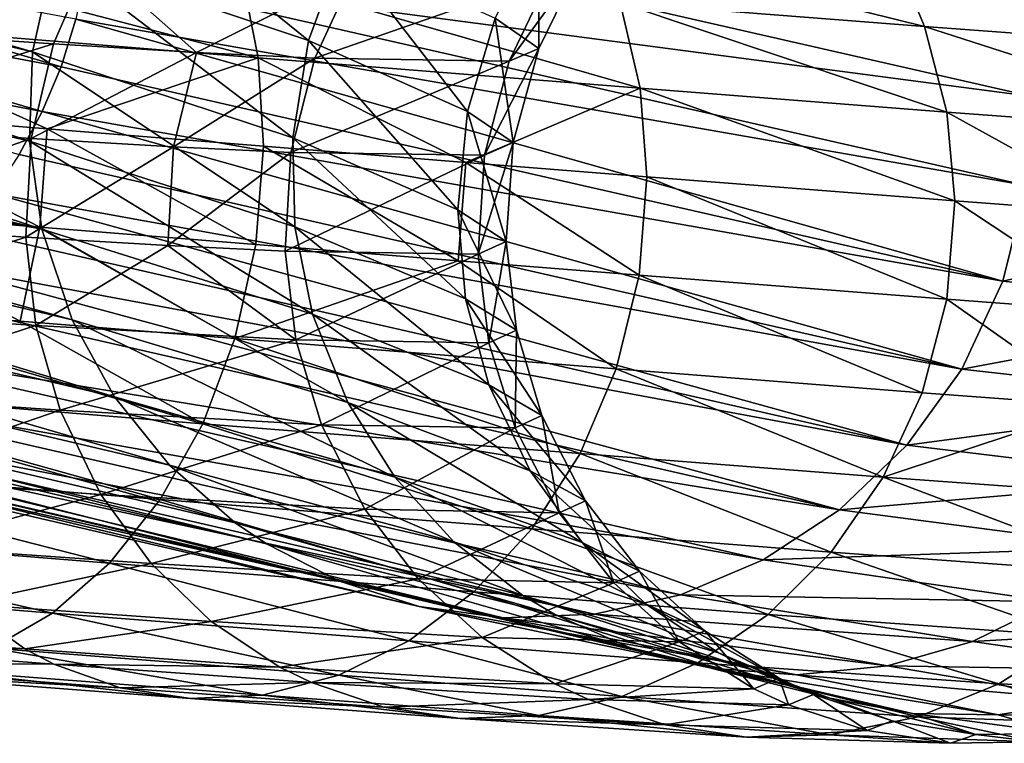
# Model space of a CAD drawing. Units: metres. Extents: x -0.11 to 0.14, y -0.41 to 0.
# Drawn here: x 0.098 to 0.114, y -0.056 to -0.045 of the extents above; entities that cross this region are included whole.
import ezdxf

# ---------------------------------------------------------------- set-up
doc = ezdxf.new("R2010")
doc.units = ezdxf.units.M
doc.layers.add('Object_31', color=8, linetype='CONTINUOUS')

msp = doc.modelspace()

# ---------------------------------------------------------------- linework, layer by layer
at = {"layer": 'Object_31'}
for points in [[(0.098236, -0.045286, -0.866535), (0.083451, -0.041772, -0.772351), (0.083589, -0.041011, -0.772361)], [(0.098574, -0.043763, -0.866534), (0.098236, -0.045286, -0.866535), (0.083589, -0.041011, -0.772361)], [(0.083387, -0.043178, -0.772303), (0.083451, -0.041772, -0.772351), (0.098188, -0.046692, -0.8665)], [(0.098236, -0.045286, -0.866535), (0.098188, -0.046692, -0.8665), (0.083451, -0.041772, -0.772351)], [(0.102591, -0.045104, -0.898796), (0.098574, -0.043763, -0.866534), (0.099186, -0.042355, -0.86649)], [(0.103122, -0.043665, -0.89877), (0.102591, -0.045104, -0.898796), (0.099186, -0.042355, -0.86649)], [(0.114009, -0.045987, -0.864284), (0.099179, -0.04261, -0.769787), (0.099078, -0.044015, -0.769745)], [(0.114009, -0.045987, -0.864284), (0.11385, -0.044591, -0.864349), (0.099179, -0.04261, -0.769787)], [(0.098384, -0.048082, -0.86643), (0.083567, -0.044569, -0.772215), (0.083387, -0.043178, -0.772303)], [(0.083387, -0.043178, -0.772303), (0.098188, -0.046692, -0.8665), (0.098384, -0.048082, -0.86643)], [(0.098685, -0.045521, -0.769744), (0.091469, -0.043375, -0.723267), (0.091171, -0.044106, -0.723273)], [(0.098685, -0.045521, -0.769744), (0.098919, -0.04477, -0.769738), (0.091469, -0.043375, -0.723267)], [(0.094699, -0.044801, -1.03009), (0.094509, -0.043469, -1.029682), (0.101796, -0.04538, -1.023845)], [(0.101535, -0.044041, -1.023504), (0.101796, -0.04538, -1.023845), (0.094509, -0.043469, -1.029682)], [(0.105537, -0.044754, -0.928046), (0.106221, -0.043436, -0.928025), (0.106225, -0.045232, -0.948143)], [(0.106221, -0.043436, -0.928025), (0.106878, -0.043897, -0.948152), (0.106225, -0.045232, -0.948143)], [(0.099152, -0.043811, -1.000992), (0.095422, -0.043559, -1.008014), (0.09488, -0.044912, -1.007731)], [(0.112312, -0.044887, -1.006765), (0.107507, -0.044514, -1.015807), (0.107161, -0.043605, -1.015541)], [(0.107161, -0.043605, -1.015541), (0.111931, -0.043974, -1.00657), (0.112312, -0.044887, -1.006765)], [(0.098568, -0.045159, -1.000778), (0.099152, -0.043811, -1.000992), (0.09488, -0.044912, -1.007731)], [(0.102342, -0.046642, -0.898788), (0.098236, -0.045286, -0.866535), (0.098574, -0.043763, -0.866534)], [(0.100823, -0.045295, -0.994813), (0.099152, -0.043811, -1.000992), (0.098568, -0.045159, -1.000778)], [(0.102591, -0.045104, -0.898796), (0.102342, -0.046642, -0.898788), (0.098574, -0.043763, -0.866534)], [(0.100823, -0.045295, -0.994813), (0.103309, -0.044041, -0.988251), (0.099152, -0.043811, -1.000992)], [(0.105097, -0.046225, -0.928048), (0.102591, -0.045104, -0.898796), (0.103122, -0.043665, -0.89877)], [(0.103122, -0.043665, -0.89877), (0.105537, -0.044754, -0.928046), (0.105097, -0.046225, -0.928048)], [(0.106225, -0.045232, -0.948143), (0.106878, -0.043897, -0.948152), (0.105756, -0.045429, -0.966129)], [(0.105756, -0.045429, -0.966129), (0.106878, -0.043897, -0.948152), (0.106397, -0.044089, -0.966176)], [(0.111931, -0.043974, -1.00657), (0.116878, -0.044334, -0.991446), (0.117283, -0.045251, -0.991554)], [(0.112312, -0.044887, -1.006765), (0.111931, -0.043974, -1.00657), (0.117283, -0.045251, -0.991554)], [(0.091171, -0.044106, -0.723273), (0.090815, -0.044785, -0.72329), (0.098389, -0.046225, -0.769763)], [(0.091171, -0.044106, -0.723273), (0.098389, -0.046225, -0.769763), (0.098685, -0.045521, -0.769744)], [(0.113923, -0.047391, -0.864254), (0.099078, -0.044015, -0.769745), (0.098919, -0.04477, -0.769738)], [(0.113923, -0.047391, -0.864254), (0.114009, -0.045987, -0.864284), (0.099078, -0.044015, -0.769745)], [(0.102689, -0.045384, -0.988123), (0.103309, -0.044041, -0.988251), (0.100823, -0.045295, -0.994813)], [(0.107822, -0.045858, -1.016074), (0.101796, -0.04538, -1.023845), (0.101535, -0.044041, -1.023504)], [(0.101535, -0.044041, -1.023504), (0.107507, -0.044514, -1.015807), (0.107822, -0.045858, -1.016074)], [(0.102689, -0.045384, -0.988123), (0.106397, -0.044089, -0.966176), (0.103309, -0.044041, -0.988251)], [(0.105756, -0.045429, -0.966129), (0.106397, -0.044089, -0.966176), (0.102689, -0.045384, -0.988123)], [(0.098384, -0.048082, -0.86643), (0.083769, -0.045314, -0.772152), (0.083567, -0.044569, -0.772215)], [(0.112312, -0.044887, -1.006765), (0.112662, -0.046236, -1.006959), (0.107507, -0.044514, -1.015807)], [(0.107822, -0.045858, -1.016074), (0.107507, -0.044514, -1.015807), (0.112662, -0.046236, -1.006959)], [(0.098024, -0.046903, -0.769793), (0.098389, -0.046225, -0.769763), (0.090815, -0.044785, -0.72329)], [(0.094699, -0.044801, -1.03009), (0.098468, -0.046497, -1.027335), (0.094745, -0.046192, -1.030306)], [(0.094699, -0.044801, -1.03009), (0.101796, -0.04538, -1.023845), (0.098468, -0.046497, -1.027335)], [(0.113546, -0.048901, -0.864262), (0.098919, -0.04477, -0.769738), (0.098685, -0.045521, -0.769744)], [(0.113546, -0.048901, -0.864262), (0.113923, -0.047391, -0.864254), (0.098919, -0.04477, -0.769738)], [(0.105097, -0.046225, -0.928048), (0.105537, -0.044754, -0.928046), (0.105821, -0.046716, -0.948128)], [(0.105537, -0.044754, -0.928046), (0.106225, -0.045232, -0.948143), (0.105821, -0.046716, -0.948128)], [(0.117654, -0.046604, -0.991659), (0.112662, -0.046236, -1.006959), (0.112312, -0.044887, -1.006765)], [(0.112312, -0.044887, -1.006765), (0.117283, -0.045251, -0.991554), (0.117654, -0.046604, -0.991659)], [(0.098568, -0.045159, -1.000778), (0.09488, -0.044912, -1.007731), (0.094547, -0.046405, -1.00759)], [(0.098213, -0.046651, -1.00067), (0.098568, -0.045159, -1.000778), (0.094547, -0.046405, -1.00759)], [(0.098213, -0.046651, -1.00067), (0.100823, -0.045295, -0.994813), (0.098568, -0.045159, -1.000778)], [(0.104946, -0.047779, -0.92803), (0.102342, -0.046642, -0.898788), (0.102591, -0.045104, -0.898796)], [(0.105097, -0.046225, -0.928048), (0.104946, -0.047779, -0.92803), (0.102591, -0.045104, -0.898796)], [(0.098859, -0.04951, -0.86632), (0.084026, -0.046002, -0.772081), (0.083769, -0.045314, -0.772152)], [(0.098384, -0.048082, -0.86643), (0.098859, -0.04951, -0.86632), (0.083769, -0.045314, -0.772152)], [(0.102376, -0.048046, -0.898751), (0.098188, -0.046692, -0.8665), (0.098236, -0.045286, -0.866535)], [(0.100457, -0.046784, -0.994725), (0.100823, -0.045295, -0.994813), (0.098213, -0.046651, -1.00067)], [(0.102342, -0.046642, -0.898788), (0.102376, -0.048046, -0.898751), (0.098236, -0.045286, -0.866535)], [(0.100457, -0.046784, -0.994725), (0.102689, -0.045384, -0.988123), (0.100823, -0.045295, -0.994813)], [(0.106225, -0.045232, -0.948143), (0.105756, -0.045429, -0.966129), (0.105365, -0.046915, -0.966097)], [(0.105821, -0.046716, -0.948128), (0.106225, -0.045232, -0.948143), (0.105365, -0.046915, -0.966097)], [(0.098685, -0.045521, -0.769744), (0.098389, -0.046225, -0.769763), (0.113546, -0.048901, -0.864262)], [(0.101878, -0.046774, -1.024024), (0.098468, -0.046497, -1.027335), (0.101796, -0.04538, -1.023845)], [(0.102312, -0.046872, -0.988054), (0.102689, -0.045384, -0.988123), (0.100457, -0.046784, -0.994725)], [(0.101878, -0.046774, -1.024024), (0.101796, -0.04538, -1.023845), (0.105071, -0.047029, -1.020272)], [(0.105071, -0.047029, -1.020272), (0.101796, -0.04538, -1.023845), (0.107822, -0.045858, -1.016074)], [(0.102312, -0.046872, -0.988054), (0.105756, -0.045429, -0.966129), (0.102689, -0.045384, -0.988123)], [(0.105365, -0.046915, -0.966097), (0.105756, -0.045429, -0.966129), (0.102312, -0.046872, -0.988054)], [(0.105071, -0.047029, -1.020272), (0.107822, -0.045858, -1.016074), (0.107932, -0.047255, -1.016212)], [(0.107932, -0.047255, -1.016212), (0.107822, -0.045858, -1.016074), (0.112788, -0.047634, -1.007057)], [(0.107822, -0.045858, -1.016074), (0.112662, -0.046236, -1.006959), (0.112788, -0.047634, -1.007057)], [(0.098859, -0.04951, -0.86632), (0.099529, -0.050729, -0.866188), (0.084026, -0.046002, -0.772081)], [(0.084682, -0.047227, -0.771924), (0.084026, -0.046002, -0.772081), (0.099529, -0.050729, -0.866188)], [(0.098349, -0.048049, -1.027338), (0.094627, -0.047744, -1.030312), (0.094745, -0.046192, -1.030306)], [(0.094745, -0.046192, -1.030306), (0.098468, -0.046497, -1.027335), (0.098349, -0.048049, -1.027338)], [(0.112899, -0.050289, -0.864311), (0.098389, -0.046225, -0.769763), (0.098024, -0.046903, -0.769793)], [(0.112899, -0.050289, -0.864311), (0.113546, -0.048901, -0.864262), (0.098389, -0.046225, -0.769763)], [(0.105709, -0.048275, -0.94811), (0.104946, -0.047779, -0.92803), (0.105097, -0.046225, -0.928048)], [(0.105097, -0.046225, -0.928048), (0.105821, -0.046716, -0.948128), (0.105709, -0.048275, -0.94811)], [(0.117654, -0.046604, -0.991659), (0.115583, -0.047845, -0.999654), (0.112662, -0.046236, -1.006959)], [(0.112788, -0.047634, -1.007057), (0.112662, -0.046236, -1.006959), (0.115583, -0.047845, -0.999654)], [(0.094461, -0.047963, -1.00761), (0.098213, -0.046651, -1.00067), (0.094547, -0.046405, -1.00759)], [(0.101758, -0.048326, -1.024024), (0.098349, -0.048049, -1.027338), (0.098468, -0.046497, -1.027335)], [(0.101758, -0.048326, -1.024024), (0.098468, -0.046497, -1.027335), (0.101878, -0.046774, -1.024024)], [(0.098127, -0.048209, -1.00068), (0.098213, -0.046651, -1.00067), (0.094461, -0.047963, -1.00761)], [(0.098127, -0.048209, -1.00068), (0.100457, -0.046784, -0.994725), (0.098213, -0.046651, -1.00067)], [(0.098384, -0.048082, -0.86643), (0.098188, -0.046692, -0.8665), (0.102653, -0.04942, -0.898688)], [(0.102376, -0.048046, -0.898751), (0.102653, -0.04942, -0.898688), (0.098188, -0.046692, -0.8665)], [(0.10507, -0.04918, -0.927997), (0.102376, -0.048046, -0.898751), (0.102342, -0.046642, -0.898788)], [(0.104946, -0.047779, -0.92803), (0.10507, -0.04918, -0.927997), (0.102342, -0.046642, -0.898788)], [(0.105709, -0.048275, -0.94811), (0.105821, -0.046716, -0.948128), (0.105266, -0.048474, -0.966084)], [(0.105821, -0.046716, -0.948128), (0.105365, -0.046915, -0.966097), (0.105266, -0.048474, -0.966084)], [(0.098024, -0.046903, -0.769793), (0.097614, -0.047521, -0.769833), (0.112899, -0.050289, -0.864311)], [(0.100369, -0.048342, -0.994729), (0.100457, -0.046784, -0.994725), (0.098127, -0.048209, -1.00068)], [(0.100369, -0.048342, -0.994729), (0.102312, -0.046872, -0.988054), (0.100457, -0.046784, -0.994725)], [(0.10222, -0.04843, -0.988053), (0.102312, -0.046872, -0.988054), (0.100369, -0.048342, -0.994729)], [(0.10495, -0.048581, -1.020271), (0.101758, -0.048326, -1.024024), (0.101878, -0.046774, -1.024024)], [(0.10495, -0.048581, -1.020271), (0.101878, -0.046774, -1.024024), (0.105071, -0.047029, -1.020272)], [(0.105365, -0.046915, -0.966097), (0.102312, -0.046872, -0.988054), (0.10222, -0.04843, -0.988053)], [(0.105266, -0.048474, -0.966084), (0.105365, -0.046915, -0.966097), (0.10222, -0.04843, -0.988053)], [(0.10781, -0.048807, -1.016209), (0.10495, -0.048581, -1.020271), (0.105071, -0.047029, -1.020272)], [(0.10781, -0.048807, -1.016209), (0.105071, -0.047029, -1.020272), (0.107932, -0.047255, -1.016212)], [(0.100396, -0.051806, -0.866033), (0.085534, -0.048312, -0.771742), (0.084682, -0.047227, -0.771924)], [(0.084682, -0.047227, -0.771924), (0.099529, -0.050729, -0.866188), (0.100396, -0.051806, -0.866033)], [(0.112664, -0.049186, -1.007051), (0.10781, -0.048807, -1.016209), (0.107932, -0.047255, -1.016212)], [(0.107932, -0.047255, -1.016212), (0.112788, -0.047634, -1.007057), (0.112664, -0.049186, -1.007051)], [(0.118157, -0.047835, -0.896986), (0.113923, -0.047391, -0.864254), (0.113546, -0.048901, -0.864262)], [(0.112035, -0.05149, -0.864397), (0.097614, -0.047521, -0.769833), (0.097149, -0.048097, -0.769883)], [(0.112035, -0.05149, -0.864397), (0.112899, -0.050289, -0.864311), (0.097614, -0.047521, -0.769833)], [(0.112664, -0.049186, -1.007051), (0.112788, -0.047634, -1.007057), (0.115455, -0.049396, -0.999645)], [(0.112788, -0.047634, -1.007057), (0.115583, -0.047845, -0.999654), (0.115455, -0.049396, -0.999645)], [(0.094627, -0.047744, -1.030312), (0.09804, -0.049534, -1.027119), (0.094341, -0.049231, -1.030078)], [(0.098349, -0.048049, -1.027338), (0.09804, -0.049534, -1.027119), (0.094627, -0.047744, -1.030312)], [(0.10587, -0.049675, -0.948091), (0.10507, -0.04918, -0.927997), (0.104946, -0.047779, -0.92803)], [(0.105709, -0.048275, -0.94811), (0.10587, -0.049675, -0.948091), (0.104946, -0.047779, -0.92803)], [(0.117868, -0.049361, -0.896983), (0.118157, -0.047835, -0.896986), (0.113546, -0.048901, -0.864262)], [(0.094603, -0.049355, -1.007768), (0.098127, -0.048209, -1.00068), (0.094461, -0.047963, -1.00761)], [(0.097149, -0.048097, -0.769883), (0.096634, -0.048628, -0.769944), (0.112035, -0.05149, -0.864397)], [(0.101429, -0.049809, -1.023823), (0.09804, -0.049534, -1.027119), (0.098349, -0.048049, -1.027338)], [(0.101429, -0.049809, -1.023823), (0.098349, -0.048049, -1.027338), (0.101758, -0.048326, -1.024024)], [(0.103212, -0.050816, -0.898592), (0.098859, -0.04951, -0.86632), (0.098384, -0.048082, -0.86643)], [(0.098384, -0.048082, -0.86643), (0.102653, -0.04942, -0.898688), (0.103212, -0.050816, -0.898592)], [(0.10507, -0.04918, -0.927997), (0.105437, -0.050536, -0.92795), (0.102376, -0.048046, -0.898751)], [(0.105437, -0.050536, -0.92795), (0.102653, -0.04942, -0.898688), (0.102376, -0.048046, -0.898751)], [(0.086558, -0.049228, -0.771539), (0.085534, -0.048312, -0.771742), (0.101432, -0.052713, -0.865859)], [(0.100396, -0.051806, -0.866033), (0.101432, -0.052713, -0.865859), (0.085534, -0.048312, -0.771742)], [(0.098288, -0.049603, -1.000793), (0.098127, -0.048209, -1.00068), (0.094603, -0.049355, -1.007768)], [(0.098288, -0.049603, -1.000793), (0.100369, -0.048342, -0.994729), (0.098127, -0.048209, -1.00068)], [(0.101429, -0.049809, -1.023823), (0.101758, -0.048326, -1.024024), (0.10495, -0.048581, -1.020271)], [(0.105709, -0.048275, -0.94811), (0.105266, -0.048474, -0.966084), (0.105437, -0.049873, -0.966089)], [(0.105437, -0.049873, -0.966089), (0.10587, -0.049675, -0.948091), (0.105709, -0.048275, -0.94811)], [(0.102391, -0.049826, -0.988112), (0.100369, -0.048342, -0.994729), (0.098288, -0.049603, -1.000793)], [(0.102391, -0.049826, -0.988112), (0.10222, -0.04843, -0.988053), (0.100369, -0.048342, -0.994729)], [(0.105266, -0.048474, -0.966084), (0.10222, -0.04843, -0.988053), (0.102391, -0.049826, -0.988112)], [(0.105437, -0.049873, -0.966089), (0.105266, -0.048474, -0.966084), (0.102391, -0.049826, -0.988112)], [(0.110972, -0.052507, -0.864517), (0.096634, -0.048628, -0.769944), (0.096078, -0.049105, -0.770013)], [(0.110972, -0.052507, -0.864517), (0.112035, -0.05149, -0.864397), (0.096634, -0.048628, -0.769944)], [(0.107446, -0.050287, -1.016047), (0.101429, -0.049809, -1.023823), (0.10495, -0.048581, -1.020271)], [(0.107446, -0.050287, -1.016047), (0.10495, -0.048581, -1.020271), (0.10781, -0.048807, -1.016209)], [(0.112275, -0.050663, -1.006926), (0.107446, -0.050287, -1.016047), (0.10781, -0.048807, -1.016209)], [(0.112664, -0.049186, -1.007051), (0.112275, -0.050663, -1.006926), (0.10781, -0.048807, -1.016209)], [(0.117868, -0.049361, -0.896983), (0.113546, -0.048901, -0.864262), (0.112899, -0.050289, -0.864311)], [(0.086558, -0.049228, -0.771539), (0.101432, -0.052713, -0.865859), (0.101926, -0.053046, -0.865779)], [(0.087048, -0.049565, -0.771446), (0.086558, -0.049228, -0.771539), (0.101926, -0.053046, -0.865779)], [(0.093914, -0.05058, -1.029634), (0.094341, -0.049231, -1.030078), (0.100921, -0.05115, -1.023445)], [(0.100921, -0.05115, -1.023445), (0.094341, -0.049231, -1.030078), (0.09804, -0.049534, -1.027119)], [(0.110972, -0.052507, -0.864517), (0.096078, -0.049105, -0.770013), (0.094865, -0.049886, -0.770176)], [(0.106273, -0.051023, -0.94807), (0.105437, -0.050536, -0.92795), (0.10507, -0.04918, -0.927997)], [(0.10587, -0.049675, -0.948091), (0.106273, -0.051023, -0.94807), (0.10507, -0.04918, -0.927997)], [(0.115053, -0.050871, -0.999546), (0.112275, -0.050663, -1.006926), (0.112664, -0.049186, -1.007051)], [(0.112664, -0.049186, -1.007051), (0.115455, -0.049396, -0.999645), (0.115053, -0.050871, -0.999546)], [(0.098288, -0.049603, -1.000793), (0.094603, -0.049355, -1.007768), (0.094948, -0.050687, -1.008054)], [(0.117302, -0.050782, -0.897013), (0.117868, -0.049361, -0.896983), (0.112899, -0.050289, -0.864311)], [(0.087048, -0.049565, -0.771446), (0.101926, -0.053046, -0.865779), (0.103078, -0.053635, -0.865599)], [(0.08819, -0.050165, -0.771237), (0.087048, -0.049565, -0.771446), (0.103078, -0.053635, -0.865599)], [(0.100921, -0.05115, -1.023445), (0.09804, -0.049534, -1.027119), (0.101429, -0.049809, -1.023823)], [(0.103954, -0.051992, -0.898481), (0.099529, -0.050729, -0.866188), (0.098859, -0.04951, -0.86632)], [(0.103212, -0.050816, -0.898592), (0.103954, -0.051992, -0.898481), (0.098859, -0.04951, -0.86632)], [(0.103212, -0.050816, -0.898592), (0.102653, -0.04942, -0.898688), (0.106089, -0.051896, -0.927884)], [(0.105437, -0.050536, -0.92795), (0.106089, -0.051896, -0.927884), (0.102653, -0.04942, -0.898688)], [(0.094948, -0.050687, -1.008054), (0.09867, -0.050939, -1.001001), (0.098288, -0.049603, -1.000793)], [(0.098288, -0.049603, -1.000793), (0.09867, -0.050939, -1.001001), (0.102391, -0.049826, -0.988112)], [(0.105437, -0.049873, -0.966089), (0.10585, -0.051217, -0.96611), (0.10587, -0.049675, -0.948091)], [(0.10585, -0.051217, -0.96611), (0.106273, -0.051023, -0.94807), (0.10587, -0.049675, -0.948091)], [(0.102797, -0.051167, -0.988225), (0.102391, -0.049826, -0.988112), (0.09867, -0.050939, -1.001001)], [(0.106875, -0.051622, -1.015746), (0.100921, -0.05115, -1.023445), (0.101429, -0.049809, -1.023823)], [(0.106875, -0.051622, -1.015746), (0.101429, -0.049809, -1.023823), (0.107446, -0.050287, -1.016047)], [(0.105437, -0.049873, -0.966089), (0.102391, -0.049826, -0.988112), (0.102797, -0.051167, -0.988225)], [(0.102797, -0.051167, -0.988225), (0.10585, -0.051217, -0.96611), (0.105437, -0.049873, -0.966089)], [(0.094865, -0.049886, -0.770176), (0.093557, -0.050426, -0.770363), (0.109765, -0.053298, -0.864663)], [(0.094865, -0.049886, -0.770176), (0.109765, -0.053298, -0.864663), (0.110972, -0.052507, -0.864517)], [(0.08819, -0.050165, -0.771237), (0.103078, -0.053635, -0.865599), (0.104334, -0.054033, -0.865409)], [(0.089438, -0.050573, -0.771019), (0.08819, -0.050165, -0.771237), (0.104334, -0.054033, -0.865409)], [(0.11166, -0.051993, -1.006699), (0.106875, -0.051622, -1.015746), (0.107446, -0.050287, -1.016047)], [(0.11166, -0.051993, -1.006699), (0.107446, -0.050287, -1.016047), (0.112275, -0.050663, -1.006926)], [(0.117302, -0.050782, -0.897013), (0.112899, -0.050289, -0.864311), (0.112035, -0.05149, -0.864397)], [(0.093557, -0.050426, -0.770363), (0.092199, -0.05072, -0.770569), (0.10846, -0.05385, -0.864831)], [(0.093557, -0.050426, -0.770363), (0.10846, -0.05385, -0.864831), (0.109765, -0.053298, -0.864663)], [(0.10566, -0.054215, -0.865216), (0.09076, -0.050767, -0.770799), (0.089438, -0.050573, -0.771019)], [(0.089438, -0.050573, -0.771019), (0.104334, -0.054033, -0.865409), (0.10566, -0.054215, -0.865216)], [(0.093358, -0.051789, -1.028995), (0.093914, -0.05058, -1.029634), (0.100249, -0.052347, -1.022902)], [(0.093914, -0.05058, -1.029634), (0.100921, -0.05115, -1.023445), (0.100249, -0.052347, -1.022902)], [(0.106273, -0.051023, -0.94807), (0.106962, -0.052368, -0.948046), (0.105437, -0.050536, -0.92795)], [(0.106962, -0.052368, -0.948046), (0.106089, -0.051896, -0.927884), (0.105437, -0.050536, -0.92795)], [(0.10566, -0.054215, -0.865216), (0.091464, -0.050777, -0.770685), (0.09076, -0.050767, -0.770799)], [(0.107103, -0.054156, -0.865014), (0.092199, -0.05072, -0.770569), (0.091464, -0.050777, -0.770685)], [(0.10566, -0.054215, -0.865216), (0.107103, -0.054156, -0.865014), (0.091464, -0.050777, -0.770685)], [(0.107103, -0.054156, -0.865014), (0.10846, -0.05385, -0.864831), (0.092199, -0.05072, -0.770569)], [(0.094948, -0.050687, -1.008054), (0.095533, -0.052008, -1.008493), (0.09867, -0.050939, -1.001001)], [(0.103954, -0.051992, -0.898481), (0.104883, -0.053016, -0.898353), (0.099529, -0.050729, -0.866188)], [(0.100396, -0.051806, -0.866033), (0.099529, -0.050729, -0.866188), (0.104883, -0.053016, -0.898353)], [(0.115053, -0.050871, -0.999546), (0.11166, -0.051993, -1.006699), (0.112275, -0.050663, -1.006926)], [(0.116508, -0.052029, -0.897073), (0.117302, -0.050782, -0.897013), (0.112035, -0.05149, -0.864397)], [(0.099314, -0.052267, -1.001323), (0.09867, -0.050939, -1.001001), (0.095533, -0.052008, -1.008493)], [(0.102797, -0.051167, -0.988225), (0.09867, -0.050939, -1.001001), (0.099314, -0.052267, -1.001323)], [(0.106909, -0.053025, -0.927812), (0.103954, -0.051992, -0.898481), (0.103212, -0.050816, -0.898592)], [(0.103212, -0.050816, -0.898592), (0.106089, -0.051896, -0.927884), (0.106909, -0.053025, -0.927812)], [(0.11659, -0.052353, -0.991484), (0.11166, -0.051993, -1.006699), (0.115053, -0.050871, -0.999546)], [(0.10585, -0.051217, -0.96611), (0.106548, -0.052557, -0.96615), (0.106273, -0.051023, -0.94807)], [(0.106548, -0.052557, -0.96615), (0.106962, -0.052368, -0.948046), (0.106273, -0.051023, -0.94807)], [(0.099314, -0.052267, -1.001323), (0.103481, -0.052501, -0.988403), (0.102797, -0.051167, -0.988225)], [(0.106113, -0.05281, -1.015314), (0.100249, -0.052347, -1.022902), (0.100921, -0.05115, -1.023445)], [(0.106113, -0.05281, -1.015314), (0.100921, -0.05115, -1.023445), (0.106875, -0.051622, -1.015746)], [(0.102797, -0.051167, -0.988225), (0.103481, -0.052501, -0.988403), (0.10585, -0.051217, -0.96611)], [(0.103481, -0.052501, -0.988403), (0.106548, -0.052557, -0.96615), (0.10585, -0.051217, -0.96611)], [(0.116508, -0.052029, -0.897073), (0.112035, -0.05149, -0.864397), (0.110972, -0.052507, -0.864517)], [(0.110836, -0.053175, -1.006376), (0.106113, -0.05281, -1.015314), (0.106875, -0.051622, -1.015746)], [(0.110836, -0.053175, -1.006376), (0.106875, -0.051622, -1.015746), (0.11166, -0.051993, -1.006699)], [(0.099448, -0.053351, -1.022225), (0.0927, -0.052807, -1.028194), (0.093358, -0.051789, -1.028995)], [(0.093358, -0.051789, -1.028995), (0.100249, -0.052347, -1.022902), (0.099448, -0.053351, -1.022225)], [(0.105973, -0.05386, -0.898211), (0.101432, -0.052713, -0.865859), (0.100396, -0.051806, -0.866033)], [(0.100396, -0.051806, -0.866033), (0.104883, -0.053016, -0.898353), (0.105973, -0.05386, -0.898211)], [(0.106909, -0.053025, -0.927812), (0.106089, -0.051896, -0.927884), (0.107815, -0.053478, -0.948024)], [(0.106962, -0.052368, -0.948046), (0.107815, -0.053478, -0.948024), (0.106089, -0.051896, -0.927884)], [(0.099314, -0.052267, -1.001323), (0.095533, -0.052008, -1.008493), (0.096255, -0.053088, -1.009008)], [(0.107909, -0.05399, -0.927731), (0.104883, -0.053016, -0.898353), (0.103954, -0.051992, -0.898481)], [(0.106909, -0.053025, -0.927812), (0.107909, -0.05399, -0.927731), (0.103954, -0.051992, -0.898481)], [(0.115714, -0.053527, -0.991294), (0.110836, -0.053175, -1.006376), (0.11166, -0.051993, -1.006699)], [(0.110972, -0.052507, -0.864517), (0.115504, -0.053104, -0.89716), (0.116508, -0.052029, -0.897073)], [(0.11659, -0.052353, -0.991484), (0.115714, -0.053527, -0.991294), (0.11166, -0.051993, -1.006699)], [(0.096255, -0.053088, -1.009008), (0.100105, -0.053355, -1.001702), (0.099314, -0.052267, -1.001323)], [(0.099314, -0.052267, -1.001323), (0.100105, -0.053355, -1.001702), (0.103481, -0.052501, -0.988403)], [(0.099448, -0.053351, -1.022225), (0.100249, -0.052347, -1.022902), (0.1052, -0.053803, -1.014777)], [(0.1052, -0.053803, -1.014777), (0.100249, -0.052347, -1.022902), (0.106113, -0.05281, -1.015314)], [(0.100105, -0.053355, -1.001702), (0.104321, -0.053598, -0.988615), (0.103481, -0.052501, -0.988403)], [(0.103481, -0.052501, -0.988403), (0.104321, -0.053598, -0.988615), (0.106548, -0.052557, -0.96615)], [(0.106548, -0.052557, -0.96615), (0.107408, -0.05366, -0.966201), (0.106962, -0.052368, -0.948046)], [(0.107408, -0.05366, -0.966201), (0.107815, -0.053478, -0.948024), (0.106962, -0.052368, -0.948046)], [(0.110972, -0.052507, -0.864517), (0.109765, -0.053298, -0.864663), (0.115504, -0.053104, -0.89716)], [(0.104321, -0.053598, -0.988615), (0.107408, -0.05366, -0.966201), (0.106548, -0.052557, -0.96615)], [(0.091969, -0.053609, -1.027268), (0.0927, -0.052807, -1.028194), (0.098551, -0.054137, -1.021441)], [(0.099448, -0.053351, -1.022225), (0.098551, -0.054137, -1.021441), (0.0927, -0.052807, -1.028194)], [(0.101926, -0.053046, -0.865779), (0.101432, -0.052713, -0.865859), (0.106487, -0.054164, -0.898146)], [(0.105973, -0.05386, -0.898211), (0.106487, -0.054164, -0.898146), (0.101432, -0.052713, -0.865859)], [(0.109846, -0.054159, -1.005975), (0.1052, -0.053803, -1.014777), (0.106113, -0.05281, -1.015314)], [(0.109846, -0.054159, -1.005975), (0.106113, -0.05281, -1.015314), (0.110836, -0.053175, -1.006376)], [(0.096255, -0.053088, -1.009008), (0.097124, -0.053994, -1.009608), (0.100105, -0.053355, -1.001702)], [(0.101926, -0.053046, -0.865779), (0.106487, -0.054164, -0.898146), (0.107672, -0.054684, -0.898001)], [(0.103078, -0.053635, -0.865599), (0.101926, -0.053046, -0.865779), (0.107672, -0.054684, -0.898001)], [(0.107909, -0.05399, -0.927731), (0.109058, -0.054764, -0.927644), (0.104883, -0.053016, -0.898353)], [(0.105973, -0.05386, -0.898211), (0.104883, -0.053016, -0.898353), (0.109058, -0.054764, -0.927644)], [(0.108843, -0.054419, -0.948001), (0.107909, -0.05399, -0.927731), (0.106909, -0.053025, -0.927812)], [(0.106909, -0.053025, -0.927812), (0.107815, -0.053478, -0.948024), (0.108843, -0.054419, -0.948001)], [(0.109765, -0.053298, -0.864663), (0.114342, -0.053963, -0.89727), (0.115504, -0.053104, -0.89716)], [(0.109765, -0.053298, -0.864663), (0.10846, -0.05385, -0.864831), (0.114342, -0.053963, -0.89727)], [(0.114664, -0.054501, -0.99106), (0.109846, -0.054159, -1.005975), (0.110836, -0.053175, -1.006376)], [(0.115714, -0.053527, -0.991294), (0.114664, -0.054501, -0.99106), (0.110836, -0.053175, -1.006376)], [(0.097124, -0.053994, -1.009608), (0.101055, -0.05427, -1.002144), (0.100105, -0.053355, -1.001702)], [(0.104173, -0.054576, -1.014156), (0.098551, -0.054137, -1.021441), (0.099448, -0.053351, -1.022225)], [(0.099448, -0.053351, -1.022225), (0.1052, -0.053803, -1.014777), (0.104173, -0.054576, -1.014156)], [(0.100105, -0.053355, -1.001702), (0.101055, -0.05427, -1.002144), (0.104321, -0.053598, -0.988615)], [(0.091969, -0.053609, -1.027268), (0.098551, -0.054137, -1.021441), (0.09759, -0.054692, -1.020581)], [(0.101055, -0.05427, -1.002144), (0.10533, -0.054523, -0.988865), (0.104321, -0.053598, -0.988615)], [(0.104321, -0.053598, -0.988615), (0.10533, -0.054523, -0.988865), (0.107408, -0.05366, -0.966201)], [(0.107408, -0.05366, -0.966201), (0.108442, -0.054593, -0.966264), (0.107815, -0.053478, -0.948024)], [(0.108843, -0.054419, -0.948001), (0.107815, -0.053478, -0.948024), (0.108442, -0.054593, -0.966264)], [(0.103078, -0.053635, -0.865599), (0.107672, -0.054684, -0.898001), (0.108952, -0.055008, -0.89785)], [(0.104334, -0.054033, -0.865409), (0.103078, -0.053635, -0.865599), (0.108952, -0.055008, -0.89785)], [(0.10533, -0.054523, -0.988865), (0.108442, -0.054593, -0.966264), (0.107408, -0.05366, -0.966201)], [(0.104173, -0.054576, -1.014156), (0.1052, -0.053803, -1.014777), (0.108733, -0.054923, -1.005513)], [(0.108733, -0.054923, -1.005513), (0.1052, -0.053803, -1.014777), (0.109846, -0.054159, -1.005975)], [(0.109593, -0.055035, -0.927605), (0.106487, -0.054164, -0.898146), (0.105973, -0.05386, -0.898211)], [(0.105973, -0.05386, -0.898211), (0.109058, -0.054764, -0.927644), (0.109593, -0.055035, -0.927605)], [(0.113069, -0.054588, -0.897398), (0.10846, -0.05385, -0.864831), (0.107103, -0.054156, -0.865014)], [(0.113069, -0.054588, -0.897398), (0.114342, -0.053963, -0.89727), (0.10846, -0.05385, -0.864831)], [(0.093294, -0.05434, -1.016532), (0.098114, -0.054703, -1.010277), (0.097124, -0.053994, -1.009608)], [(0.097124, -0.053994, -1.009608), (0.098114, -0.054703, -1.010277), (0.101055, -0.05427, -1.002144)], [(0.104334, -0.054033, -0.865409), (0.108952, -0.055008, -0.89785), (0.110289, -0.055113, -0.897697)], [(0.10566, -0.054215, -0.865216), (0.104334, -0.054033, -0.865409), (0.110289, -0.055113, -0.897697)], [(0.110017, -0.055166, -0.94798), (0.109058, -0.054764, -0.927644), (0.107909, -0.05399, -0.927731)], [(0.108843, -0.054419, -0.948001), (0.110017, -0.055166, -0.94798), (0.107909, -0.05399, -0.927731)], [(0.117471, -0.054336, -0.927114), (0.114342, -0.053963, -0.89727), (0.113069, -0.054588, -0.897398)], [(0.09759, -0.054692, -1.020581), (0.098551, -0.054137, -1.021441), (0.103071, -0.055118, -1.013476)], [(0.104173, -0.054576, -1.014156), (0.103071, -0.055118, -1.013476), (0.098551, -0.054137, -1.021441)], [(0.111729, -0.054971, -0.897539), (0.107103, -0.054156, -0.865014), (0.10566, -0.054215, -0.865216)], [(0.10566, -0.054215, -0.865216), (0.110289, -0.055113, -0.897697), (0.111729, -0.054971, -0.897539)], [(0.107672, -0.054684, -0.898001), (0.106487, -0.054164, -0.898146), (0.110818, -0.055481, -0.927519)], [(0.109593, -0.055035, -0.927605), (0.110818, -0.055481, -0.927519), (0.106487, -0.054164, -0.898146)], [(0.111729, -0.054971, -0.897539), (0.113069, -0.054588, -0.897398), (0.107103, -0.054156, -0.865014)], [(0.113482, -0.055254, -0.990792), (0.108733, -0.054923, -1.005513), (0.109846, -0.054159, -1.005975)], [(0.114664, -0.054501, -0.99106), (0.113482, -0.055254, -0.990792), (0.109846, -0.054159, -1.005975)], [(0.093294, -0.05434, -1.016532), (0.09369, -0.054575, -1.016919), (0.098114, -0.054703, -1.010277)], [(0.098114, -0.054703, -1.010277), (0.102136, -0.054989, -1.002638), (0.101055, -0.05427, -1.002144)], [(0.101055, -0.05427, -1.002144), (0.102136, -0.054989, -1.002638), (0.10533, -0.054523, -0.988865)], [(0.116232, -0.055042, -0.927181), (0.117471, -0.054336, -0.927114), (0.113069, -0.054588, -0.897398)], [(0.102136, -0.054989, -1.002638), (0.106478, -0.055253, -0.989144), (0.10533, -0.054523, -0.988865)], [(0.10533, -0.054523, -0.988865), (0.106478, -0.055253, -0.989144), (0.108442, -0.054593, -0.966264)], [(0.108843, -0.054419, -0.948001), (0.108442, -0.054593, -0.966264), (0.109619, -0.055331, -0.966337)], [(0.109619, -0.055331, -0.966337), (0.110017, -0.055166, -0.94798), (0.108843, -0.054419, -0.948001)], [(0.116815, -0.055378, -0.966803), (0.113482, -0.055254, -0.990792), (0.114664, -0.054501, -0.99106)], [(0.09369, -0.054575, -1.016919), (0.094592, -0.054937, -1.017791), (0.098573, -0.054943, -1.010583)], [(0.09369, -0.054575, -1.016919), (0.098573, -0.054943, -1.010583), (0.098114, -0.054703, -1.010277)], [(0.096541, -0.055021, -1.019623), (0.09759, -0.054692, -1.020581), (0.101865, -0.055432, -1.012718)], [(0.09759, -0.054692, -1.020581), (0.103071, -0.055118, -1.013476), (0.101865, -0.055432, -1.012718)], [(0.107535, -0.055453, -1.005007), (0.103071, -0.055118, -1.013476), (0.104173, -0.054576, -1.014156)], [(0.104173, -0.054576, -1.014156), (0.108733, -0.054923, -1.005513), (0.107535, -0.055453, -1.005007)], [(0.109619, -0.055331, -0.966337), (0.108442, -0.054593, -0.966264), (0.106478, -0.055253, -0.989144)], [(0.107672, -0.054684, -0.898001), (0.110818, -0.055481, -0.927519), (0.112124, -0.055723, -0.927431)], [(0.108952, -0.055008, -0.89785), (0.107672, -0.054684, -0.898001), (0.112124, -0.055723, -0.927431)], [(0.116232, -0.055042, -0.927181), (0.113069, -0.054588, -0.897398), (0.111729, -0.054971, -0.897539)], [(0.098114, -0.054703, -1.010277), (0.098573, -0.054943, -1.010583), (0.102136, -0.054989, -1.002638)], [(0.110017, -0.055166, -0.94798), (0.110562, -0.055424, -0.947971), (0.109058, -0.054764, -0.927644)], [(0.109593, -0.055035, -0.927605), (0.109058, -0.054764, -0.927644), (0.110562, -0.055424, -0.947971)], [(0.094592, -0.054937, -1.017791), (0.095552, -0.055091, -1.018701), (0.099618, -0.055319, -1.011271)], [(0.094592, -0.054937, -1.017791), (0.099618, -0.055319, -1.011271), (0.098573, -0.054943, -1.010583)], [(0.098573, -0.054943, -1.010583), (0.099618, -0.055319, -1.011271), (0.102637, -0.055234, -1.002864)], [(0.098573, -0.054943, -1.010583), (0.102637, -0.055234, -1.002864), (0.102136, -0.054989, -1.002638)], [(0.102136, -0.054989, -1.002638), (0.102637, -0.055234, -1.002864), (0.106478, -0.055253, -0.989144)], [(0.107535, -0.055453, -1.005007), (0.108733, -0.054923, -1.005513), (0.11221, -0.055773, -0.990499)], [(0.113482, -0.055254, -0.990792), (0.11221, -0.055773, -0.990499), (0.108733, -0.054923, -1.005513)], [(0.108952, -0.055008, -0.89785), (0.112124, -0.055723, -0.927431), (0.113474, -0.055744, -0.927345)], [(0.110289, -0.055113, -0.897697), (0.108952, -0.055008, -0.89785), (0.113474, -0.055744, -0.927345)], [(0.111729, -0.054971, -0.897539), (0.110289, -0.055113, -0.897697), (0.114911, -0.05551, -0.927257)], [(0.111729, -0.054971, -0.897539), (0.114911, -0.05551, -0.927257), (0.116232, -0.055042, -0.927181)], [(0.100726, -0.055487, -1.01199), (0.095552, -0.055091, -1.018701), (0.096541, -0.055021, -1.019623)], [(0.100726, -0.055487, -1.01199), (0.099618, -0.055319, -1.011271), (0.095552, -0.055091, -1.018701)], [(0.096541, -0.055021, -1.019623), (0.101865, -0.055432, -1.012718), (0.100726, -0.055487, -1.01199)], [(0.101865, -0.055432, -1.012718), (0.103071, -0.055118, -1.013476), (0.106224, -0.055755, -1.004445)], [(0.107535, -0.055453, -1.005007), (0.106224, -0.055755, -1.004445), (0.103071, -0.055118, -1.013476)], [(0.111803, -0.05584, -0.947953), (0.110818, -0.055481, -0.927519), (0.109593, -0.055035, -0.927605)], [(0.109593, -0.055035, -0.927605), (0.110562, -0.055424, -0.947971), (0.111803, -0.05584, -0.947953)], [(0.110289, -0.055113, -0.897697), (0.113474, -0.055744, -0.927345), (0.114911, -0.05551, -0.927257)], [(0.103777, -0.05562, -1.003373), (0.102637, -0.055234, -1.002864), (0.099618, -0.055319, -1.011271)], [(0.107009, -0.055503, -0.989273), (0.106478, -0.055253, -0.989144), (0.102637, -0.055234, -1.002864)], [(0.107009, -0.055503, -0.989273), (0.102637, -0.055234, -1.002864), (0.103777, -0.05562, -1.003373)], [(0.109619, -0.055331, -0.966337), (0.106478, -0.055253, -0.989144), (0.107009, -0.055503, -0.989273)], [(0.109619, -0.055331, -0.966337), (0.110165, -0.055585, -0.966371), (0.110017, -0.055166, -0.94798)], [(0.110165, -0.055585, -0.966371), (0.110562, -0.055424, -0.947971), (0.110017, -0.055166, -0.94798)], [(0.115507, -0.055889, -0.966716), (0.11221, -0.055773, -0.990499), (0.113482, -0.055254, -0.990792)], [(0.116815, -0.055378, -0.966803), (0.115507, -0.055889, -0.966716), (0.113482, -0.055254, -0.990792)], [(0.103777, -0.05562, -1.003373), (0.099618, -0.055319, -1.011271), (0.100726, -0.055487, -1.01199)], [(0.100726, -0.055487, -1.01199), (0.101865, -0.055432, -1.012718), (0.104984, -0.0558, -1.003905)], [(0.101865, -0.055432, -1.012718), (0.106224, -0.055755, -1.004445), (0.104984, -0.0558, -1.003905)], [(0.110818, -0.056061, -0.990176), (0.106224, -0.055755, -1.004445), (0.107535, -0.055453, -1.005007)], [(0.107009, -0.055503, -0.989273), (0.110165, -0.055585, -0.966371), (0.109619, -0.055331, -0.966337)], [(0.107535, -0.055453, -1.005007), (0.11221, -0.055773, -0.990499), (0.110818, -0.056061, -0.990176)], [(0.110165, -0.055585, -0.966371), (0.111406, -0.055991, -0.96645), (0.110562, -0.055424, -0.947971)], [(0.111803, -0.05584, -0.947953), (0.110562, -0.055424, -0.947971), (0.111406, -0.055991, -0.96645)], [(0.100726, -0.055487, -1.01199), (0.104984, -0.0558, -1.003905), (0.103777, -0.05562, -1.003373)], [(0.103777, -0.05562, -1.003373), (0.108219, -0.055901, -0.989562), (0.107009, -0.055503, -0.989273)], [(0.103777, -0.05562, -1.003373), (0.104984, -0.0558, -1.003905), (0.108219, -0.055901, -0.989562)], [(0.107009, -0.055503, -0.989273), (0.108219, -0.055901, -0.989562), (0.110165, -0.055585, -0.966371)], [(0.108219, -0.055901, -0.989562), (0.111406, -0.055991, -0.96645), (0.110165, -0.055585, -0.966371)], [(0.112124, -0.055723, -0.927431), (0.110818, -0.055481, -0.927519), (0.113121, -0.056051, -0.947936)], [(0.111803, -0.05584, -0.947953), (0.113121, -0.056051, -0.947936), (0.110818, -0.055481, -0.927519)], [(0.114911, -0.05551, -0.927257), (0.113474, -0.055744, -0.927345), (0.115914, -0.055769, -0.947911)], [(0.104984, -0.0558, -1.003905), (0.106224, -0.055755, -1.004445), (0.109501, -0.056093, -0.989866)], [(0.110818, -0.056061, -0.990176), (0.109501, -0.056093, -0.989866), (0.106224, -0.055755, -1.004445)], [(0.110818, -0.056061, -0.990176), (0.11221, -0.055773, -0.990499), (0.114076, -0.056169, -0.966622)], [(0.112124, -0.055723, -0.927431), (0.113121, -0.056051, -0.947936), (0.114477, -0.056038, -0.947923)], [(0.113474, -0.055744, -0.927345), (0.112124, -0.055723, -0.927431), (0.114477, -0.056038, -0.947923)], [(0.115507, -0.055889, -0.966716), (0.114076, -0.056169, -0.966622), (0.11221, -0.055773, -0.990499)], [(0.113474, -0.055744, -0.927345), (0.114477, -0.056038, -0.947923), (0.115914, -0.055769, -0.947911)], [(0.104984, -0.0558, -1.003905), (0.109501, -0.056093, -0.989866), (0.108219, -0.055901, -0.989562)], [(0.108219, -0.055901, -0.989562), (0.109501, -0.056093, -0.989866), (0.111406, -0.055991, -0.96645)], [(0.111803, -0.05584, -0.947953), (0.111406, -0.055991, -0.96645), (0.112723, -0.056192, -0.966534)], [(0.112723, -0.056192, -0.966534), (0.113121, -0.056051, -0.947936), (0.111803, -0.05584, -0.947953)], [(0.112723, -0.056192, -0.966534), (0.111406, -0.055991, -0.96645), (0.109501, -0.056093, -0.989866)], [(0.112723, -0.056192, -0.966534), (0.109501, -0.056093, -0.989866), (0.110818, -0.056061, -0.990176)], [(0.110818, -0.056061, -0.990176), (0.114076, -0.056169, -0.966622), (0.112723, -0.056192, -0.966534)], [(0.112723, -0.056192, -0.966534), (0.114076, -0.056169, -0.966622), (0.113121, -0.056051, -0.947936)], [(0.114477, -0.056038, -0.947923), (0.113121, -0.056051, -0.947936), (0.114076, -0.056169, -0.966622)]]:
    msp.add_3dface(points, dxfattribs=at)

doc.saveas('drawing.dxf')
